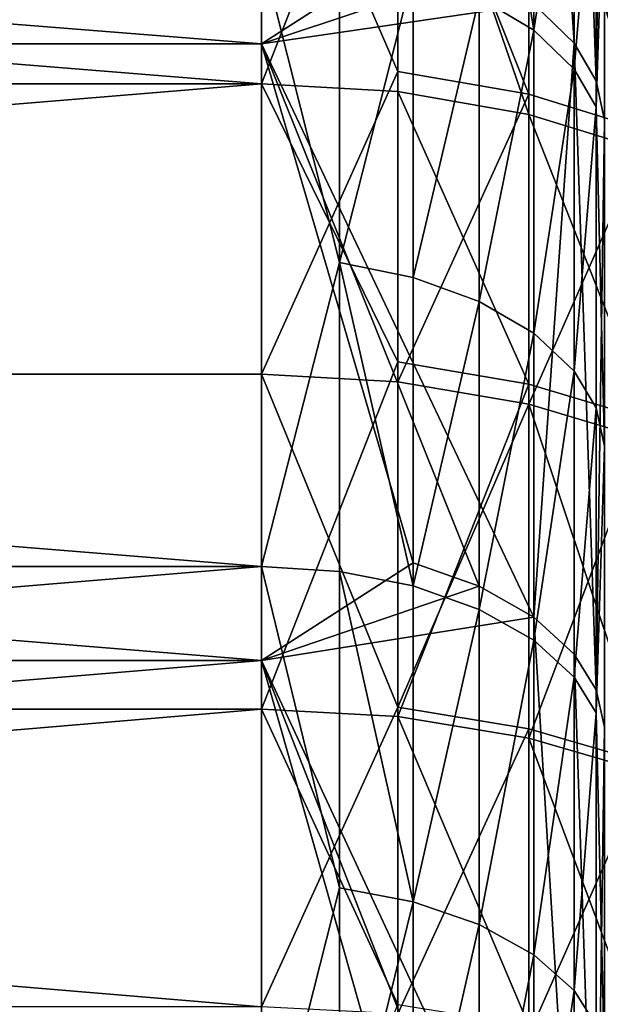
# Model space of a CAD drawing. Extents: x -160 to 158, y -30 to 30.
# Drawn here: x -141 to -140, y 16 to 17 of the extents above; entities that cross this region are included whole.
import ezdxf

# ---------------------------------------------------------------- set-up
doc = ezdxf.new("R2010")
doc.units = 0
doc.header["$MEASUREMENT"] = 0

msp = doc.modelspace()

# ---------------------------------------------------------------- linework, layer by layer
for points in [[(-140.21759, 16.965647, 23.77339), (-140.276337, 17.892387, 23.207897), (-140.21759, 17.832521, 23.130247)], [(-140.21759, 16.965647, 23.77339), (-140.276337, 17.0226, 23.853199), (-140.276337, 17.892387, 23.207897)], [(-140.67305, 16.964556, 24.134081), (-151.699997, 16.964556, 24.134081), (-151.699997, 17.839682, 23.494589)], [(-140.67305, 16.964556, 24.134081), (-151.699997, 17.839682, 23.494589), (-140.67305, 17.839682, 23.494589)], [(-140.451889, 17.1063, 23.970484), (-140.67305, 16.964556, 24.134081), (-140.67305, 17.839682, 23.494589)], [(-140.185745, 16.910845, 23.696598), (-140.21759, 17.832521, 23.130247), (-140.185745, 17.774921, 23.055534)], [(-140.185745, 16.910845, 23.696598), (-140.21759, 16.965647, 23.77339), (-140.21759, 17.832521, 23.130247)], [(-140.67305, 16.906364, 24.782551), (-140.67305, 17.795094, 24.152321), (-151.699997, 17.795094, 24.152321)], [(-140.67305, 16.906364, 24.782551), (-151.699997, 17.795094, 24.152321), (-151.699997, 16.906364, 24.782551)], [(-140.47438, 17.415127, 24.403233), (-140.67305, 17.795094, 24.152321), (-140.67305, 16.906364, 24.782551)], [(-140.185745, 16.910845, 23.696598), (-140.185745, 17.774921, 23.055534), (-140.173233, 17.714609, 22.977304)], [(-140.185745, 16.910845, 23.696598), (-140.173233, 17.714609, 22.977304), (-140.173233, 16.853464, 23.616194)], [(-140.35582, 17.474312, -23.626541), (-140.35582, 17.032148, -23.947254), (-140.276337, 16.984539, -23.880316)], [(-140.276337, 17.425467, -23.560499), (-140.35582, 17.474312, -23.626541), (-140.276337, 16.984539, -23.880316)], [(-140.21759, 17.367165, -23.48167), (-140.276337, 17.425467, -23.560499), (-140.276337, 16.984539, -23.880316)], [(-140.47438, 16.89513, 24.766085), (-140.47438, 17.415127, 24.403233), (-140.67305, 16.906364, 24.782551)], [(-140.28363, 16.861877, 24.71734), (-140.47438, 17.415127, 24.403233), (-140.47438, 16.89513, 24.766085)], [(-140.28363, 16.861877, 24.71734), (-140.28363, 17.380852, 24.355202), (-140.47438, 17.415127, 24.403233)], [(-140.67305, 17.382547, -24.450911), (-151.699997, 16.483248, -25.065964), (-151.699997, 17.382547, -24.450911)], [(-140.67305, 17.382547, -24.450911), (-140.67305, 16.483248, -25.065964), (-151.699997, 16.483248, -25.065964)], [(-140.47438, 16.924437, -24.746067), (-140.67305, 16.483248, -25.065964), (-140.67305, 17.382547, -24.450911)], [(-140.47438, 17.370998, -24.434664), (-140.47438, 16.924437, -24.746067), (-140.67305, 17.382547, -24.450911)], [(-140.47438, 17.370998, -24.434664), (-140.28363, 16.891127, -24.697363), (-140.47438, 16.924437, -24.746067)], [(-140.28363, 17.336809, -24.386572), (-140.28363, 16.891127, -24.697363), (-140.47438, 17.370998, -24.434664)], [(-140.108414, 16.807932, 24.638264), (-140.108414, 17.325245, 24.277283), (-140.28363, 17.380852, 24.355202)], [(-140.108414, 16.807932, 24.638264), (-140.28363, 17.380852, 24.355202), (-140.28363, 16.861877, 24.71734)], [(-140.21759, 17.367165, -23.48167), (-140.276337, 16.984539, -23.880316), (-140.21759, 16.927711, -23.800417)], [(-140.185745, 17.311066, -23.405821), (-140.21759, 17.367165, -23.48167), (-140.21759, 16.927711, -23.800417)], [(-140.28363, 17.336809, -24.386572), (-140.108414, 16.837088, -24.618349), (-140.28363, 16.891127, -24.697363)], [(-140.108414, 17.281343, -24.308554), (-140.108414, 16.837088, -24.618349), (-140.28363, 17.336809, -24.386572)], [(-140.185745, 17.311066, -23.405821), (-140.21759, 16.927711, -23.800417), (-140.185745, 16.873032, -23.723537)], [(-140.185745, 17.311066, -23.405821), (-140.185745, 16.873032, -23.723537), (-140.173233, 17.252327, -23.326403)], [(-140.185745, 16.873032, -23.723537), (-140.173233, 16.378599, -23.947971), (-140.173233, 17.252327, -23.326403)], [(-140.67305, 16.203291, -24.65164), (-151.699997, 17.097944, -24.039764), (-151.699997, 16.203291, -24.65164)], [(-140.67305, 17.097944, -24.039764), (-151.699997, 17.097944, -24.039764), (-140.67305, 16.203291, -24.65164)], [(-140.35582, 17.070316, 23.920061), (-140.67305, 16.964556, 24.134081), (-140.451889, 17.1063, 23.970484)], [(-140.559509, 16.646053, -24.339027), (-140.67305, 17.097944, -24.039764), (-140.67305, 16.203291, -24.65164)], [(-140.559509, 17.090372, -24.029118), (-140.67305, 17.097944, -24.039764), (-140.559509, 16.646053, -24.339027)], [(-140.451889, 17.068052, -23.997734), (-140.559509, 17.090372, -24.029118), (-140.559509, 16.646053, -24.339027)], [(-140.276337, 17.0226, 23.853199), (-140.67305, 16.964556, 24.134081), (-140.35582, 17.070316, 23.920061)], [(-140.451889, 17.068052, -23.997734), (-140.559509, 16.646053, -24.339027), (-140.451889, 16.624311, -24.30724)], [(-140.35582, 17.032148, -23.947254), (-140.451889, 17.068052, -23.997734), (-140.451889, 16.624311, -24.30724)], [(-140.35582, 17.032148, -23.947254), (-140.451889, 16.624311, -24.30724), (-140.35582, 16.589342, -24.256107)], [(-140.276337, 16.984539, -23.880316), (-140.35582, 17.032148, -23.947254), (-140.35582, 16.589342, -24.256107)], [(-140.276337, 16.129564, 24.465919), (-140.67305, 16.964556, 24.134081), (-140.276337, 17.0226, 23.853199)], [(-140.276337, 16.129564, 24.465919), (-140.276337, 17.0226, 23.853199), (-140.21759, 16.965647, 23.77339)], [(-140.276337, 16.984539, -23.880316), (-140.35582, 16.589342, -24.256107), (-140.276337, 16.542971, -24.188307)], [(-140.21759, 16.927711, -23.800417), (-140.276337, 16.984539, -23.880316), (-140.276337, 16.542971, -24.188307)], [(-140.21759, 16.075598, 24.38406), (-140.276337, 16.129564, 24.465919), (-140.21759, 16.965647, 23.77339)], [(-140.185745, 16.02367, 24.305296), (-140.21759, 16.965647, 23.77339), (-140.185745, 16.910845, 23.696598)], [(-140.185745, 16.02367, 24.305296), (-140.21759, 16.075598, 24.38406), (-140.21759, 16.965647, 23.77339)], [(-140.67305, 16.066526, 24.740993), (-151.699997, 16.066526, 24.740993), (-151.699997, 16.964556, 24.134081)], [(-140.67305, 16.066526, 24.740993), (-151.699997, 16.964556, 24.134081), (-140.67305, 16.964556, 24.134081)], [(-140.451889, 16.208874, 24.586218), (-140.67305, 16.066526, 24.740993), (-140.67305, 16.964556, 24.134081)], [(-140.35582, 16.174776, 24.5345), (-140.451889, 16.208874, 24.586218), (-140.67305, 16.964556, 24.134081)], [(-140.276337, 16.129564, 24.465919), (-140.35582, 16.174776, 24.5345), (-140.67305, 16.964556, 24.134081)], [(-140.47438, 16.924437, -24.746067), (-140.47438, 16.472296, -25.049309), (-140.67305, 16.483248, -25.065964)], [(-140.28363, 16.891127, -24.697363), (-140.47438, 16.472296, -25.049309), (-140.47438, 16.924437, -24.746067)], [(-140.21759, 16.927711, -23.800417), (-140.276337, 16.542971, -24.188307), (-140.21759, 16.487621, -24.107376)], [(-140.185745, 16.873032, -23.723537), (-140.21759, 16.927711, -23.800417), (-140.21759, 16.487621, -24.107376)], [(-140.185745, 16.02367, 24.305296), (-140.185745, 16.910845, 23.696598), (-140.173233, 16.853464, 23.616194)], [(-140.67305, 16.906364, 24.782551), (-151.699997, 16.906364, 24.782551), (-151.699997, 15.995336, 25.380095)], [(-140.67305, 15.995336, 25.380095), (-140.67305, 16.906364, 24.782551), (-151.699997, 15.995336, 25.380095)], [(-140.47438, 16.501497, 25.030081), (-140.47438, 16.89513, 24.766085), (-140.67305, 16.906364, 24.782551)], [(-140.47438, 16.501497, 25.030081), (-140.67305, 16.906364, 24.782551), (-140.67305, 15.995336, 25.380095)], [(-140.28363, 16.469019, 24.980818), (-140.28363, 16.861877, 24.71734), (-140.47438, 16.89513, 24.766085)], [(-140.28363, 16.469019, 24.980818), (-140.47438, 16.89513, 24.766085), (-140.47438, 16.501497, 25.030081)], [(-140.28363, 16.891127, -24.697363), (-140.28363, 16.439875, -25.000008), (-140.47438, 16.472296, -25.049309)], [(-140.108414, 16.837088, -24.618349), (-140.28363, 16.439875, -25.000008), (-140.28363, 16.891127, -24.697363)], [(-140.185745, 16.873032, -23.723537), (-140.21759, 16.487621, -24.107376), (-140.185745, 16.434364, -24.029507)], [(-140.185745, 16.873032, -23.723537), (-140.185745, 16.434364, -24.029507), (-140.173233, 16.378599, -23.947971)], [(-140.108414, 16.41633, 24.900898), (-140.108414, 16.807932, 24.638264), (-140.28363, 16.861877, 24.71734)], [(-140.108414, 16.41633, 24.900898), (-140.28363, 16.861877, 24.71734), (-140.28363, 16.469019, 24.980818)], [(-140.185745, 16.02367, 24.305296), (-140.173233, 16.853464, 23.616194), (-140.173233, 15.969301, 24.222826)], [(-140.108414, 16.837088, -24.618349), (-140.108414, 16.38728, -24.920025), (-140.28363, 16.439875, -25.000008)], [(-140.559509, 16.646053, -24.339027), (-140.67305, 16.203291, -24.65164), (-140.559509, 16.196115, -24.640722)], [(-140.559509, 16.646053, -24.339027), (-140.559509, 16.196115, -24.640722), (-140.451889, 16.174961, -24.60854)], [(-140.451889, 16.624311, -24.30724), (-140.559509, 16.646053, -24.339027), (-140.451889, 16.174961, -24.60854)], [(-140.35582, 16.589342, -24.256107), (-140.451889, 16.624311, -24.30724), (-140.451889, 16.174961, -24.60854)], [(-140.35582, 16.589342, -24.256107), (-140.451889, 16.174961, -24.60854), (-140.35582, 16.140938, -24.556776)], [(-140.276337, 16.542971, -24.188307), (-140.35582, 16.589342, -24.256107), (-140.35582, 16.140938, -24.556776)], [(-140.276337, 16.542971, -24.188307), (-140.35582, 16.140938, -24.556776), (-140.276337, 16.095819, -24.488132)], [(-140.21759, 16.487621, -24.107376), (-140.276337, 16.542971, -24.188307), (-140.276337, 16.095819, -24.488132)], [(-140.47438, 15.984707, 25.363232), (-140.47438, 16.501497, 25.030081), (-140.67305, 15.995336, 25.380095)], [(-140.47438, 15.984707, 25.363232), (-140.28363, 16.469019, 24.980818), (-140.47438, 16.501497, 25.030081)], [(-140.67305, 15.562207, -25.647957), (-151.699997, 15.562207, -25.647957), (-151.699997, 16.483248, -25.065964)], [(-140.67305, 16.483248, -25.065964), (-140.67305, 15.562207, -25.647957), (-151.699997, 16.483248, -25.065964)], [(-140.47438, 15.998474, -25.354549), (-140.67305, 15.562207, -25.647957), (-140.67305, 16.483248, -25.065964)], [(-140.47438, 16.472296, -25.049309), (-140.47438, 15.998474, -25.354549), (-140.67305, 16.483248, -25.065964)], [(-140.21759, 16.487621, -24.107376), (-140.276337, 16.095819, -24.488132), (-140.21759, 16.041965, -24.406199)], [(-140.185745, 16.434364, -24.029507), (-140.21759, 16.487621, -24.107376), (-140.21759, 16.041965, -24.406199)], [(-140.28363, 16.439875, -25.000008), (-140.47438, 15.998474, -25.354549), (-140.47438, 16.472296, -25.049309)], [(-140.28363, 15.953246, 25.313313), (-140.28363, 16.469019, 24.980818), (-140.47438, 15.984707, 25.363232)], [(-140.28363, 15.953246, 25.313313), (-140.108414, 16.41633, 24.900898), (-140.28363, 16.469019, 24.980818)], [(-140.28363, 16.439875, -25.000008), (-140.28363, 15.966987, -25.304647), (-140.47438, 15.998474, -25.354549)], [(-140.28363, 16.439875, -25.000008), (-140.108414, 15.915904, -25.223692), (-140.28363, 15.966987, -25.304647)], [(-140.108414, 16.38728, -24.920025), (-140.108414, 15.915904, -25.223692), (-140.28363, 16.439875, -25.000008)], [(-140.185745, 16.434364, -24.029507), (-140.21759, 16.041965, -24.406199), (-140.185745, 15.990148, -24.327364)], [(-140.185745, 16.434364, -24.029507), (-140.185745, 15.990148, -24.327364), (-140.173233, 16.378599, -23.947971)], [(-140.108414, 15.902207, 25.232328), (-140.108414, 16.41633, 24.900898), (-140.28363, 15.953246, 25.313313)], [(-140.185745, 15.990148, -24.327364), (-140.173233, 15.482501, -24.536831), (-140.173233, 16.378599, -23.947971)], [(-140.35582, 16.174776, 24.5345), (-140.67305, 16.066526, 24.740993), (-140.451889, 16.208874, 24.586218)], [(-140.67305, 16.203291, -24.65164), (-151.699997, 15.286764, -25.230236), (-140.67305, 15.286764, -25.230236)], [(-140.67305, 16.203291, -24.65164), (-151.699997, 16.203291, -24.65164), (-151.699997, 15.286764, -25.230236)], [(-140.559509, 15.735321, -24.937502), (-140.67305, 16.203291, -24.65164), (-140.67305, 15.286764, -25.230236)], [(-140.559509, 16.196115, -24.640722), (-140.67305, 16.203291, -24.65164), (-140.559509, 15.735321, -24.937502)], [(-140.559509, 16.196115, -24.640722), (-140.559509, 15.735321, -24.937502), (-140.451889, 15.714769, -24.904932)], [(-140.451889, 16.174961, -24.60854), (-140.559509, 16.196115, -24.640722), (-140.451889, 15.714769, -24.904932)], [(-140.276337, 16.129564, 24.465919), (-140.67305, 16.066526, 24.740993), (-140.35582, 16.174776, 24.5345)], [(-140.35582, 16.140938, -24.556776), (-140.451889, 16.174961, -24.60854), (-140.451889, 15.714769, -24.904932)], [(-140.35582, 16.140938, -24.556776), (-140.451889, 15.714769, -24.904932), (-140.35582, 15.681713, -24.852545)], [(-140.276337, 16.095819, -24.488132), (-140.35582, 16.140938, -24.556776), (-140.35582, 15.681713, -24.852545)], [(-140.276337, 15.214497, 25.045221), (-140.67305, 16.066526, 24.740993), (-140.276337, 16.129564, 24.465919)], [(-140.21759, 15.163591, 24.961424), (-140.276337, 16.129564, 24.465919), (-140.21759, 16.075598, 24.38406)], [(-140.21759, 15.163591, 24.961424), (-140.276337, 15.214497, 25.045221), (-140.276337, 16.129564, 24.465919)], [(-140.276337, 16.095819, -24.488132), (-140.35582, 15.681713, -24.852545), (-140.276337, 15.637878, -24.783075)], [(-140.21759, 16.041965, -24.406199), (-140.276337, 16.095819, -24.488132), (-140.276337, 15.637878, -24.783075)], [(-140.67305, 16.066526, 24.740993), (-151.699997, 15.14681, 25.314505), (-151.699997, 16.066526, 24.740993)], [(-140.67305, 15.14681, 25.314505), (-151.699997, 15.14681, 25.314505), (-140.67305, 16.066526, 24.740993)], [(-140.451889, 15.289306, 25.168369), (-140.67305, 15.14681, 25.314505), (-140.67305, 16.066526, 24.740993)], [(-140.35582, 15.257144, 25.115425), (-140.451889, 15.289306, 25.168369), (-140.67305, 16.066526, 24.740993)], [(-140.276337, 15.214497, 25.045221), (-140.35582, 15.257144, 25.115425), (-140.67305, 16.066526, 24.740993)], [(-140.185745, 15.114611, 24.880796), (-140.21759, 15.163591, 24.961424), (-140.21759, 16.075598, 24.38406)], [(-140.185745, 15.114611, 24.880796), (-140.21759, 16.075598, 24.38406), (-140.185745, 16.02367, 24.305296)], [(-140.21759, 16.041965, -24.406199), (-140.276337, 15.637878, -24.783075), (-140.21759, 15.585557, -24.700155)], [(-140.185745, 15.990148, -24.327364), (-140.21759, 16.041965, -24.406199), (-140.21759, 15.585557, -24.700155)], [(-140.185745, 15.114611, 24.880796), (-140.185745, 16.02367, 24.305296), (-140.173233, 15.969301, 24.222826)], [(-140.67305, 15.995336, 25.380095), (-151.699997, 15.995336, 25.380095), (-151.699997, 15.06321, 25.944164)], [(-140.67305, 15.06321, 25.944164), (-140.67305, 15.995336, 25.380095), (-151.699997, 15.06321, 25.944164)], [(-140.47438, 15.998474, -25.354549), (-140.47438, 15.551867, -25.630915), (-140.67305, 15.562207, -25.647957)], [(-140.47438, 15.565329, 25.622742), (-140.67305, 15.995336, 25.380095), (-140.67305, 15.06321, 25.944164)], [(-140.47438, 15.565329, 25.622742), (-140.47438, 15.984707, 25.363232), (-140.67305, 15.995336, 25.380095)], [(-140.28363, 15.966987, -25.304647), (-140.47438, 15.551867, -25.630915), (-140.47438, 15.998474, -25.354549)], [(-140.28363, 15.534694, 25.572311), (-140.28363, 15.953246, 25.313313), (-140.47438, 15.984707, 25.363232)], [(-140.28363, 15.534694, 25.572311), (-140.47438, 15.984707, 25.363232), (-140.47438, 15.565329, 25.622742)], [(-140.185745, 15.990148, -24.327364), (-140.21759, 15.585557, -24.700155), (-140.185745, 15.535213, -24.620369)], [(-140.185745, 15.990148, -24.327364), (-140.185745, 15.535213, -24.620369), (-140.173233, 15.482501, -24.536831)], [(-140.28363, 15.966987, -25.304647), (-140.28363, 15.521257, -25.580469), (-140.47438, 15.551867, -25.630915)], [(-140.108414, 15.915904, -25.223692), (-140.28363, 15.521257, -25.580469), (-140.28363, 15.966987, -25.304647)], [(-140.185745, 15.114611, 24.880796), (-140.173233, 15.969301, 24.222826), (-140.173233, 15.063325, 24.796373)], [(-140.108414, 15.484994, 25.490499), (-140.28363, 15.953246, 25.313313), (-140.28363, 15.534694, 25.572311)], [(-140.108414, 15.484994, 25.490499), (-140.108414, 15.902207, 25.232328), (-140.28363, 15.953246, 25.313313)], [(-140.108414, 15.915904, -25.223692), (-140.108414, 15.471601, -25.498631), (-140.28363, 15.521257, -25.580469)], [(-140.559509, 15.735321, -24.937502), (-140.67305, 15.286764, -25.230236), (-140.559509, 15.279994, -25.219063)], [(-140.451889, 15.714769, -24.904932), (-140.559509, 15.735321, -24.937502), (-140.559509, 15.279994, -25.219063)], [(-140.451889, 15.714769, -24.904932), (-140.559509, 15.279994, -25.219063), (-140.451889, 15.260037, -25.186125)], [(-140.35582, 15.681713, -24.852545), (-140.451889, 15.714769, -24.904932), (-140.451889, 15.260037, -25.186125)], [(-140.35582, 15.681713, -24.852545), (-140.451889, 15.260037, -25.186125), (-140.35582, 15.227937, -25.133146)], [(-140.276337, 15.637878, -24.783075), (-140.35582, 15.681713, -24.852545), (-140.35582, 15.227937, -25.133146)], [(-140.276337, 15.637878, -24.783075), (-140.35582, 15.227937, -25.133146), (-140.276337, 15.18537, -25.062891)], [(-140.21759, 15.585557, -24.700155), (-140.276337, 15.637878, -24.783075), (-140.276337, 15.18537, -25.062891)], [(-140.21759, 15.585557, -24.700155), (-140.276337, 15.18537, -25.062891), (-140.21759, 15.134563, -24.979036)], [(-140.185745, 15.535213, -24.620369), (-140.21759, 15.585557, -24.700155), (-140.21759, 15.134563, -24.979036)]]:
    msp.add_3dface(points)

doc.saveas('drawing.dxf')
